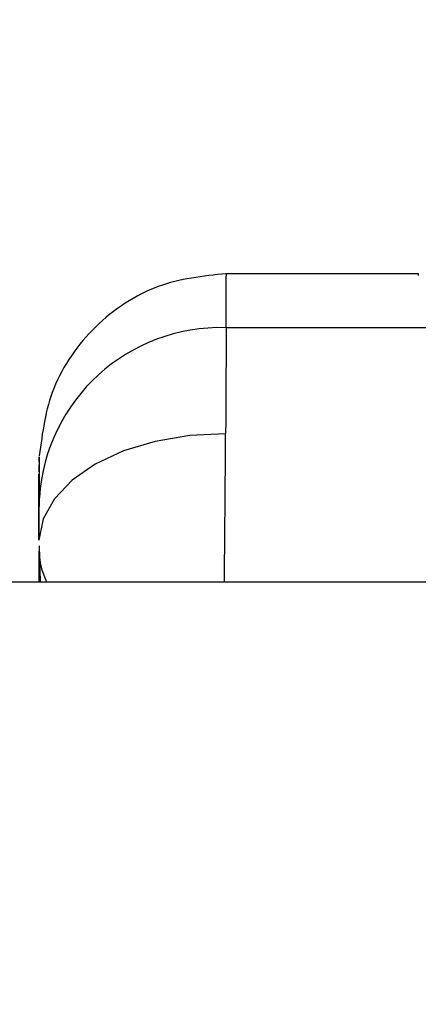
# Model space of a CAD drawing. Units: millimetres. Extents: x -219 to 3574, y 178 to 5081.
# Drawn here: x 1567 to 1579, y 1700 to 1731 of the extents above; entities that cross this region are included whole.
import ezdxf

# ---------------------------------------------------------------- set-up
doc = ezdxf.new("R2010")
doc.units = ezdxf.units.MM
doc.layers.add('Dimensions', color=7, linetype='Continuous')
doc.layers.add('Layer 1', color=7, linetype='Continuous')
doc.styles.get("Standard").update_dxf_attribs({"font": 'arial.ttf'})
doc.dimstyles.new('Leikkiset keinu', dxfattribs={"dimtxt": 150, "dimasz": 2.5, "dimexe": 0.06, "dimexo": 0.625, "dimtad": 0, "dimtih": 1, "dimtoh": 1, "dimdec": 0, "dimtxsty": 'Standard', "dimcen": 2.5, "dimadec": 0, "dimazin": 0, "dimtfac": 1, "dimtmove": 0, "dimatfit": 3, "dimfxl": 1, "dimarcsym": 0})

# ---------------------------------------------------------------- blocks, each defined once
blk = doc.blocks.new('6410')
at = {"layer": 'Layer 1', "color": 0, "lineweight": 25}
for points, knots in [([(-458.9889, -145.6271), (-459.7321, -145.7048), (-460.4754, -145.7824), (-461.1653, -146.0358), (-461.1653, -146.0358), (-461.5358, -146.1718), (-461.8909, -146.3585), (-462.2253, -146.5748), (-462.2253, -146.5748), (-462.5664, -146.7955), (-462.8859, -147.0471), (-463.1756, -147.3293), (-463.1756, -147.3293), (-463.4653, -147.6115), (-463.7252, -147.9243), (-463.9547, -148.2596), (-463.9547, -148.2596), (-464.1797, -148.5881), (-464.3757, -148.9383), (-464.5213, -149.3051), (-464.5213, -149.3051), (-464.7927, -149.9881), (-464.8897, -150.7291), (-464.9868, -151.4701)], [0, 0, 0, 0, 0.1428571, 0.1428571, 0.1428571, 0.1428571, 0.2857143, 0.2857143, 0.2857143, 0.2857143, 0.4285714, 0.4285714, 0.4285714, 0.4285714, 0.5714286, 0.5714286, 0.5714286, 0.5714286, 0.7142857, 0.7142857, 0.7142857, 0.7142857, 1, 1, 1, 1]), ([(-458.9879, -147.3581), (-458.9883, -146.7863), (-458.9887, -146.2145), (-458.9889, -145.9501), (-458.9889, -145.9501), (-458.989, -145.7505), (-458.9891, -145.7261), (-458.9892, -145.7017)], [0, 0, 0, 0, 0.3333333, 0.3333333, 0.3333333, 0.3333333, 1, 1, 1, 1]), ([(-458.9879, -147.3581), (-458.9884, -147.7659), (-458.989, -148.1737), (-458.9914, -148.7452), (-458.9914, -148.7452), (-458.9939, -149.3117), (-458.9982, -150.0392), (-459.0026, -150.7666)], [0, 0, 0, 0, 0.3333333, 0.3333333, 0.3333333, 0.3333333, 1, 1, 1, 1]), ([(-459.0026, -150.7666), (-459.0026, -150.7666), (-460.1537, -150.8207), (-460.1537, -150.8207), (-460.1537, -150.8207), (-460.1537, -150.8207), (-461.2621, -151.0053), (-461.2621, -151.0053), (-461.2621, -151.0053), (-461.2621, -151.0053), (-462.2865, -151.3137), (-462.2865, -151.3137), (-462.2865, -151.3137), (-462.2865, -151.3137), (-463.1889, -151.7342), (-463.1889, -151.7342), (-463.1889, -151.7342), (-463.1889, -151.7342), (-463.9357, -152.2514), (-463.9357, -152.2514), (-463.9357, -152.2514), (-463.9357, -152.2514), (-464.4992, -152.846), (-464.4992, -152.846), (-464.4992, -152.846), (-464.4992, -152.846), (-464.8584, -153.4959), (-464.8584, -153.4959), (-464.8584, -153.4959), (-464.8584, -153.4959), (-465, -154.1769), (-465, -154.1769)], [0, 0, 0, 0, 0.1111111, 0.1111111, 0.1111111, 0.1111111, 0.2222222, 0.2222222, 0.2222222, 0.2222222, 0.3333333, 0.3333333, 0.3333333, 0.3333333, 0.4444444, 0.4444444, 0.4444444, 0.4444444, 0.5555556, 0.5555556, 0.5555556, 0.5555556, 0.6666667, 0.6666667, 0.6666667, 0.6666667, 0.7777778, 0.7777778, 0.7777778, 0.7777778, 1, 1, 1, 1]), ([(-459.0425, -155.5272), (-459.0354, -154.7901), (-459.0282, -154.0531), (-459.0223, -153.3633), (-459.0223, -153.3633), (-459.0143, -152.4414), (-459.0084, -151.604), (-459.0026, -150.7666)], [0, 0, 0, 0, 0.3333333, 0.3333333, 0.3333333, 0.3333333, 1, 1, 1, 1]), ([(-464.9856, -152.8135), (-464.9859, -152.4871), (-464.9862, -152.1606), (-464.9864, -151.9114), (-464.9864, -151.9114), (-464.9867, -151.6623), (-464.9868, -151.4904), (-464.9868, -151.4976), (-464.9868, -151.4976), (-464.9868, -151.4988), (-464.9868, -151.5051), (-464.9868, -151.5115)], [0, 0, 0, 0, 0.25, 0.25, 0.25, 0.25, 0.5, 0.5, 0.5, 0.5, 1, 1, 1, 1]), ([(-465, -154.1769), (-465, -153.704), (-465, -153.231), (-465, -152.8634), (-465, -152.8634), (-465, -152.4958), (-465, -152.2335), (-465, -152.1296), (-465, -152.1296), (-465, -152.0708), (-465, -152.0628), (-465, -152.0548)], [0, 0, 0, 0, 0.25, 0.25, 0.25, 0.25, 0.5, 0.5, 0.5, 0.5, 1, 1, 1, 1]), ([(-465, -154.1769), (-464.9957, -153.8845), (-464.9913, -153.5921), (-464.9889, -153.365), (-464.9889, -153.365), (-464.9865, -153.1376), (-464.986, -152.9755), (-464.9856, -152.8135)], [0, 0, 0, 0, 0.3333333, 0.3333333, 0.3333333, 0.3333333, 1, 1, 1, 1]), ([(-464.748, -155.5272), (-464.8088, -155.3786), (-464.8696, -155.23), (-464.9089, -155.0903), (-464.9089, -155.0903), (-464.9814, -154.8325), (-464.9807, -154.6051), (-464.98, -154.3777)], [0, 0, 0, 0, 0.3333333, 0.3333333, 0.3333333, 0.3333333, 1, 1, 1, 1]), ([(-465, -154.5269), (-465, -154.7148), (-465, -154.9027), (-465, -155.1597), (-465, -155.1597), (-465, -155.2732), (-465, -155.4002), (-465, -155.5272)], [0, 0, 0, 0, 0.3333333, 0.3333333, 0.3333333, 0.3333333, 1, 1, 1, 1])]:
    blk.add_open_spline(points, degree=3, knots=knots, dxfattribs=at)
for points in [[(-458.993, -145.6272), (-458.993, -145.6272), (-458.9932, -145.6272), (-458.9932, -145.6272)], [(-452.8136, -145.6272), (-452.8136, -145.6272), (-458.993, -145.6272), (-458.993, -145.6272)], [(-452.8133, -145.6175), (-452.8133, -145.6175), (-452.8152, -145.6812), (-452.8152, -145.6812)], [(-458.9893, -145.6444), (-458.9893, -145.6444), (-458.9892, -145.7017), (-458.9892, -145.7017)], [(-458.9879, -147.3581), (-462.1314, -147.2611), (-464.7852, -149.6749), (-464.9856, -152.8135)], [(-450.2156, -147.3581), (-450.2156, -147.3581), (-458.9879, -147.3581), (-458.9879, -147.3581)], [(-464.9877, -151.5114), (-464.9877, -151.5114), (-465, -151.98), (-465, -151.98)], [(-464.9968, -154.3617), (-464.9968, -154.3617), (-464.9562, -155.5272), (-464.9562, -155.5272)], [(-45, -155.5272), (-45, -155.5272), (-1422.95, -155.5272), (-1422.95, -155.5272)]]:
    blk.add_open_spline(points, degree=3, dxfattribs=at)
blk = doc.blocks.new('*D2')
at = {"layer": 'Defpoints', "color": 0}
for p in [(537.211, 3427.387), (7.836, 177.516), (2032.949, 177.516)]:
    blk.add_point(p, dxfattribs=at)
at = {"layer": 'Dimensions', "color": 0, "lineweight": -2}
for p, q in [((536.586, 3427.387), (7.776, 3427.387)), ((7.836, 3424.887), (7.836, 1879.652)), ((7.836, 180.016), (7.836, 1725.252)), ((2032.324, 177.516), (7.776, 177.516))]:
    blk.add_line(p, q, dxfattribs=at)
at = {"layer": 'Dimensions', "color": 0}
for points in [[(8.253, 3424.887), (7.42, 3424.887), (7.836, 3427.387)], [(7.42, 180.016), (8.253, 180.016), (7.836, 177.516)]]:
    blk.add_solid(points, dxfattribs=at)
at = {"layer": 'Dimensions', "color": 0, "insert": (7.836, 1802.452), "char_height": 150, "attachment_point": 5}
blk.add_mtext('3250', dxfattribs=at)

msp = doc.modelspace()

# ---------------------------------------------------------------- block references
msp.add_blockref('6410', (2032.211, 1868.691))

# ---------------------------------------------------------------- dimensions: what is measured, and where the dimension line sits
at = {"layer": 'Dimensions'}
dim = msp.add_linear_dim(base=(7.836, 177.516), p1=(537.211, 3427.387), p2=(2032.949, 177.516), angle=90, dimstyle='Leikkiset keinu', dxfattribs=at)
dim.commit()
dim.dimension.update_dxf_attribs({"geometry": '*D2', "text_midpoint": (7.836, 1802.452), "dimtype": 160})

doc.saveas('drawing.dxf')
